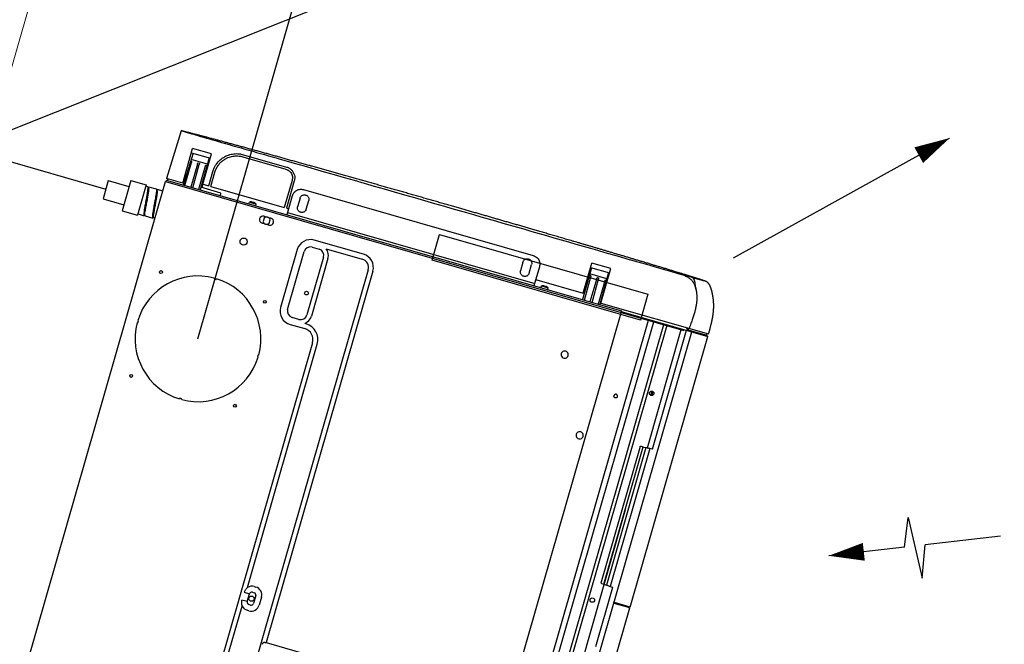
# Model space of a CAD drawing. Units: metres. Extents: x 382 to 657, y -46 to 206.
# Drawn here: x 464 to 465, y 35 to 36 of the extents above; entities that cross this region are included whole.
import ezdxf

# ---------------------------------------------------------------- set-up
doc = ezdxf.new("R2010")
doc.units = ezdxf.units.M
doc.header["$LTSCALE"] = 0.5
doc.header["$MEASUREMENT"] = 0
doc.linetypes.add('CONTINU', pattern=[0])
doc.layers.get('0').update_dxf_attribs({"linetype": 'CONTINUOUS'})
for name, color, linetype in [('AP-TUBOS', 132, 'CONTINUOUS'), ('CL-FRI', 5, 'CONTINUOUS'), ('CL-LRE-IND', 1, 'CONTINUOUS'), ('CL-QUE', 1, 'CONTINUOUS'), ('CL-SIM', 8, 'CONTINUOUS'), ('CL-SIM-INT', 5, 'CONTINUOUS'), ('CLI-LRE', 5, 'CONTINUOUS')]:
    doc.layers.add(name, color=color, linetype=linetype)
doc.layers.add('MOBILIARIO', color=251, linetype='CONTINUOUS', lineweight=13)

# ---------------------------------------------------------------- blocks, each defined once
blk = doc.blocks.new('BL-FRI')
at = {"layer": 'CL-FRI'}
blk.add_line((0, 0), (0, 0.2756), dxfattribs=at)
blk.add_lwpolyline([(0, 0.2756, 0, 0.02, 0), (0, 0.2362, 0.02, 0.02, 0)], format="xyseb", dxfattribs=at)
blk = doc.blocks.new('BL-QUE')
at = {"layer": 'CL-QUE'}
for p, q in [((0, 0.1077), (0, 0.1929)), ((0, 0), (0, 0.0846))]:
    blk.add_line(p, q, dxfattribs=at)
blk.add_lwpolyline([(0, 0.1929, 0, 0.02, 0), (0, 0.1535, 0.02, 0.02, 0)], format="xyseb", dxfattribs=at)
blk.add_lwpolyline([(0, 0.1077), (-0.0324, 0.1002), (0.0366, 0.0923), (0, 0.0846)], dxfattribs=at)
blk = doc.blocks.new('*U18')
at = {"layer": 'CL-SIM'}
for p, q in [((0.5015, -0.0385), (0.5015, -0.0625)), ((0.5226, -0.0385), (0.5015, -0.0385)), ((0.5226, -0.0385), (0.5226, -0.0625)), ((0.4945, -0.0625), (0.4945, -0.0806)), ((0.5296, -0.0625), (0.4945, -0.0625)), ((0.5296, -0.0625), (0.5296, -0.0806)), ((0.5296, -0.0806), (0.4945, -0.0806)), ((0.496, -0.0806), (0.496, -0.0878)), ((0.5281, -0.0828), (0.5281, -0.0806)), ((0.5281, -0.0928), (0.5281, -0.0838)), ((0.496, -0.0888), (0.496, -0.0978)), ((0.5281, -0.1001), (0.5281, -0.0938)), ((-0.5391, -0.1), (0.5391, -0.1)), ((0.496, -0.0988), (0.496, -0.1001)), ((0.5391, -0.1), (0.5391, -0.7014)), ((0.5429, -0.1016), (0.5409, -0.1016)), ((0.5409, -0.1019), (0.5409, -0.6283)), ((0.5429, -0.119), (0.5429, -0.1002)), ((0.5984, -0.1011), (0.5429, -0.1002)), ((0.5429, -0.119), (0.5829, -0.119)), ((0.5829, -0.141), (0.5829, -0.119)), ((0.5439, -0.1631), (0.5439, -0.1399)), ((0.5479, -0.141), (0.5439, -0.141)), ((0.5479, -0.141), (0.5479, -0.1477)), ((0.5479, -0.141), (0.5829, -0.141)), ((0.5479, -0.1477), (0.5644, -0.1477)), ((0.5479, -0.1502), (0.5479, -0.2354)), ((0.5479, -0.1502), (0.5644, -0.1502)), ((0.5895, -0.1753), (0.5895, -0.2254)), ((0.5919, -0.1729), (0.592, -0.2254)), ((0.5409, -0.1963), (0.5429, -0.1963)), ((0.5429, -0.1963), (0.5429, -0.2043)), ((0.5409, -0.2043), (0.5429, -0.2043)), ((0.5436, -0.1983), (0.5436, -0.1983)), ((0.5436, -0.2), (0.5438, -0.2)), ((0.5438, -0.2007), (0.5436, -0.2006)), ((0.5436, -0.2024), (0.5436, -0.2024)), ((0.5628, -0.2404), (0.5409, -0.2404)), ((0.5436, -0.2404), (0.5436, -0.527)), ((0.5794, -0.2354), (0.5479, -0.2354)), ((0.5479, -0.2379), (0.5479, -0.2391)), ((0.5794, -0.2379), (0.5479, -0.2379)), ((0.5729, -0.2504), (0.5729, -0.5169)), ((0.5628, -0.527), (0.5409, -0.527)), ((0.5409, -0.535), (0.5429, -0.535)), ((0.5429, -0.535), (0.5429, -0.543)), ((0.5436, -0.5369), (0.5436, -0.5369)), ((0.5479, -0.5283), (0.5479, -0.5821)), ((0.5409, -0.543), (0.5429, -0.543)), ((0.5436, -0.5387), (0.5438, -0.5386)), ((0.5438, -0.5393), (0.5436, -0.5393)), ((0.5436, -0.541), (0.5436, -0.541)), ((0.5479, -0.5821), (0.5829, -0.5821)), ((0.5829, -0.6041), (0.5829, -0.5821)), ((0.5429, -0.6041), (0.5429, -0.7289)), ((0.5429, -0.6041), (0.5829, -0.6041)), ((0.5409, -0.6283), (-0.5409, -0.6282)), ((0.5401, -0.6283), (0.5401, -0.7289)), ((0.5992, -0.6824), (0.5992, -0.6823)), ((0.2251, -0.7288), (0.2251, -0.7108)), ((0.2261, -0.7288), (0.2261, -0.7108)), ((0.5409, -0.7054), (0.5424, -0.7039)), ((0.5409, -0.7054), (0.5409, -0.7274)), ((0.5409, -0.7059), (0.5429, -0.7059)), ((0.5429, -0.7039), (0.5424, -0.7039)), ((-0.54, -0.7288), (0.2251, -0.7288)), ((0.2261, -0.7288), (0.5401, -0.7289)), ((0.5407, -0.7257), (0.5401, -0.7257)), ((0.5411, -0.7275), (0.5401, -0.7275)), ((0.5407, -0.7255), (0.5407, -0.7257)), ((0.5409, -0.7274), (0.5429, -0.7274)), ((0.5411, -0.7274), (0.5411, -0.7275))]:
    blk.add_line(p, q, dxfattribs=at)
blk.add_lwpolyline([(0.5882, -0.7007), (0.5882, -0.7008), (0.5882, -0.7008), (0.5882, -0.7009), (0.5882, -0.701)], dxfattribs=at)
for centre, radius, start, end in [((0.5388, -0.102), 0.00206, 2.9667, 82.8221), ((0.5354, -0.2003), 0.00852, 13.8843, 28.0725), ((0.5354, -0.2003), 0.00852, 331.9275, 346.1157), ((0.5509, -0.2391), 0.00301, 180, 206.0994), ((0.5354, -0.539), 0.00852, 13.8843, 28.0725), ((0.5509, -0.5283), 0.00301, 153.9006, 180), ((0.5354, -0.539), 0.00852, 331.9275, 346.1157)]:
    blk.add_arc(centre, radius, start, end, dxfattribs=at)
for points in [[(0.5993, -0.6807), (0.5993, -0.6765), (0.5994, -0.6723), (0.5995, -0.668), (0.5996, -0.6637), (0.5996, -0.6594), (0.5997, -0.6551), (0.5997, -0.6507), (0.5998, -0.6464), (0.5999, -0.642), (0.5999, -0.6377), (0.6, -0.6334), (0.6, -0.6291), (0.6, -0.6249), (0.6001, -0.6207), (0.6001, -0.6165), (0.6002, -0.6123), (0.6002, -0.6082), (0.6002, -0.6042), (0.6003, -0.6002), (0.6003, -0.5962), (0.6003, -0.5923), (0.6004, -0.5885), (0.6004, -0.5846), (0.6004, -0.5809), (0.6005, -0.5772), (0.6005, -0.5736), (0.6005, -0.57), (0.6005, -0.5664), (0.6006, -0.563), (0.6006, -0.5595), (0.6006, -0.5562), (0.6006, -0.5528), (0.6006, -0.5496), (0.6006, -0.5463), (0.6007, -0.5432), (0.6007, -0.5401), (0.6007, -0.537), (0.6007, -0.534), (0.6007, -0.531), (0.6007, -0.528), (0.6007, -0.5252), (0.6008, -0.5223), (0.6008, -0.5195), (0.6008, -0.5167), (0.6008, -0.514), (0.6008, -0.5113), (0.6008, -0.5086), (0.6008, -0.506), (0.6008, -0.5034), (0.6008, -0.5008), (0.6009, -0.4982), (0.6009, -0.4957), (0.6009, -0.4932), (0.6009, -0.4907), (0.6009, -0.4882), (0.6009, -0.4858), (0.6009, -0.4834), (0.6009, -0.4809), (0.6009, -0.4785), (0.6009, -0.4761), (0.6009, -0.4737), (0.6009, -0.4713), (0.6009, -0.469), (0.6009, -0.4666), (0.6009, -0.4642), (0.6009, -0.4618), (0.601, -0.4594), (0.601, -0.457), (0.601, -0.4546), (0.601, -0.4522), (0.601, -0.4498), (0.601, -0.4474), (0.601, -0.4449), (0.601, -0.4425), (0.601, -0.44), (0.601, -0.4375), (0.601, -0.435), (0.601, -0.4324), (0.601, -0.4299), (0.601, -0.4273), (0.601, -0.4247), (0.601, -0.422), (0.601, -0.4193), (0.601, -0.4166), (0.601, -0.4139), (0.601, -0.4111), (0.601, -0.4083), (0.601, -0.4054), (0.601, -0.4025), (0.601, -0.3996), (0.601, -0.3966), (0.601, -0.3937), (0.601, -0.3907), (0.601, -0.3878), (0.601, -0.3849), (0.601, -0.382), (0.601, -0.3791), (0.601, -0.3762), (0.601, -0.3733), (0.601, -0.3704), (0.601, -0.3675), (0.601, -0.3646), (0.601, -0.3617), (0.601, -0.3589), (0.601, -0.356), (0.601, -0.3532), (0.601, -0.3503), (0.6009, -0.3475), (0.6009, -0.3446), (0.6009, -0.3418), (0.6009, -0.339), (0.6009, -0.3362), (0.6009, -0.3334), (0.6009, -0.3305), (0.6009, -0.3277), (0.6009, -0.3249), (0.6009, -0.3221), (0.6009, -0.3194), (0.6009, -0.3166), (0.6009, -0.3138), (0.6009, -0.311), (0.6008, -0.3082), (0.6008, -0.3055), (0.6008, -0.3027), (0.6008, -0.3), (0.6008, -0.2972), (0.6008, -0.2945), (0.6008, -0.2917), (0.6008, -0.289), (0.6008, -0.2863), (0.6007, -0.2835), (0.6007, -0.2808), (0.6007, -0.2781), (0.6007, -0.2754), (0.6007, -0.2727), (0.6007, -0.27), (0.6007, -0.2673), (0.6007, -0.2646), (0.6006, -0.2619), (0.6006, -0.2593), (0.6006, -0.2566), (0.6006, -0.2539), (0.6006, -0.2513), (0.6006, -0.2486), (0.6005, -0.246), (0.6005, -0.2434), (0.6005, -0.2407), (0.6005, -0.2381), (0.6005, -0.2355), (0.6005, -0.2329), (0.6004, -0.2303), (0.6004, -0.2277), (0.6004, -0.2252), (0.6004, -0.2226), (0.6004, -0.22), (0.6003, -0.2175), (0.6003, -0.215), (0.6003, -0.2124), (0.6003, -0.2099), (0.6003, -0.2074), (0.6002, -0.2049), (0.6002, -0.2024), (0.6002, -0.2), (0.6002, -0.1975), (0.6001, -0.195), (0.6001, -0.1926), (0.6001, -0.1901), (0.6001, -0.1877), (0.6, -0.1853), (0.6, -0.1829), (0.6, -0.1805), (0.6, -0.1781), (0.5999, -0.1757), (0.5999, -0.1733), (0.5999, -0.1709), (0.5998, -0.1686), (0.5998, -0.1662), (0.5998, -0.1639), (0.5998, -0.1615), (0.5997, -0.1592), (0.5997, -0.1569), (0.5997, -0.1547), (0.5996, -0.1524), (0.5996, -0.1502), (0.5996, -0.1479), (0.5995, -0.1457), (0.5995, -0.1435), (0.5995, -0.1414), (0.5994, -0.1392), (0.5994, -0.1371), (0.5993, -0.135), (0.5993, -0.1329), (0.5993, -0.1308), (0.5992, -0.1288), (0.5992, -0.1267), (0.5991, -0.1247), (0.5991, -0.1228), (0.599, -0.1208), (0.599, -0.1189), (0.5989, -0.117), (0.5989, -0.1152), (0.5988, -0.1134), (0.5988, -0.1116), (0.5987, -0.1099), (0.5987, -0.1083), (0.5986, -0.1067), (0.5986, -0.1052), (0.5985, -0.1038), (0.5985, -0.1026), (0.5985, -0.1018), (0.5984, -0.1013), (0.5984, -0.1011)], [(0.5984, -0.1011), (0.5984, -0.1204), (0.5984, -0.148), (0.5985, -0.2205), (0.5985, -0.4066), (0.5984, -0.6774)], [(0.5644, -0.1477), (0.5668, -0.1478)], [(0.5644, -0.1502), (0.5666, -0.1503)], [(0.5666, -0.1503), (0.567, -0.1504)], [(0.5668, -0.1478), (0.5705, -0.1484), (0.5764, -0.1505), (0.5816, -0.1537), (0.583, -0.155)], [(0.567, -0.1504), (0.5672, -0.1504)], [(0.5672, -0.1504), (0.5674, -0.1504)], [(0.5674, -0.1504), (0.5696, -0.1508)], [(0.5696, -0.1508), (0.57, -0.1509), (0.5703, -0.1509)], [(0.5703, -0.1509), (0.5724, -0.1515)], [(0.5724, -0.1515), (0.5731, -0.1518)], [(0.5731, -0.1518), (0.5747, -0.1525)], [(0.5747, -0.1525), (0.5753, -0.1527), (0.5759, -0.153)], [(0.5759, -0.153), (0.5771, -0.1537)], [(0.5771, -0.1537), (0.5784, -0.1545)], [(0.5409, -0.1632), (0.5429, -0.1631), (0.5439, -0.1631)], [(0.5784, -0.1545), (0.5792, -0.1551)], [(0.5792, -0.1551), (0.58, -0.1557)], [(0.58, -0.1557), (0.5811, -0.1566)], [(0.5811, -0.1566), (0.5813, -0.1568)], [(0.5813, -0.1568), (0.5829, -0.1584)], [(0.5829, -0.1584), (0.584, -0.1597)], [(0.583, -0.155), (0.5847, -0.1567)], [(0.584, -0.1597), (0.587, -0.1644), (0.5888, -0.1697), (0.5893, -0.1725)], [(0.5847, -0.1567), (0.586, -0.1581), (0.5892, -0.1633), (0.5913, -0.1691), (0.5919, -0.1729)], [(0.5893, -0.1725), (0.5894, -0.1731)], [(0.5894, -0.1731), (0.5895, -0.1753)], [(0.5437, -0.1984), (0.5436, -0.1983)], [(0.5436, -0.2002), (0.5436, -0.2)], [(0.5436, -0.2003), (0.5436, -0.2002)], [(0.5436, -0.2005), (0.5436, -0.2003)], [(0.5436, -0.2006), (0.5436, -0.2005)], [(0.5436, -0.2024), (0.5437, -0.2022)], [(0.5438, -0.1994), (0.5438, -0.1993), (0.5438, -0.199), (0.5437, -0.1988), (0.5437, -0.1986), (0.5437, -0.1984)], [(0.5437, -0.2022), (0.5437, -0.2021), (0.5437, -0.2018), (0.5438, -0.2016), (0.5438, -0.2014), (0.5438, -0.2013)], [(0.5438, -0.1994), (0.5438, -0.1995)], [(0.5438, -0.1994), (0.5438, -0.1994)], [(0.5438, -0.1995), (0.5438, -0.1996), (0.5438, -0.1997), (0.5438, -0.1997), (0.5438, -0.1998), (0.5438, -0.1999), (0.5438, -0.1999), (0.5438, -0.2), (0.5438, -0.2), (0.5438, -0.2)], [(0.5438, -0.2), (0.5438, -0.2)], [(0.5438, -0.2007), (0.5438, -0.2007)], [(0.5438, -0.2007), (0.5438, -0.2007), (0.5438, -0.2007), (0.5438, -0.2007), (0.5438, -0.2008), (0.5438, -0.2008), (0.5438, -0.2009), (0.5438, -0.201), (0.5438, -0.2011), (0.5438, -0.2011)], [(0.5438, -0.2011), (0.5438, -0.2012)], [(0.5438, -0.2013), (0.5438, -0.2012)], [(0.5918, -0.2273), (0.5915, -0.2286), (0.5903, -0.2316), (0.5883, -0.2342), (0.5857, -0.2362), (0.5827, -0.2375), (0.5814, -0.2377)], [(0.5891, -0.228), (0.5881, -0.2304), (0.5865, -0.2325), (0.5845, -0.2341), (0.5828, -0.2348)], [(0.5893, -0.2269), (0.5891, -0.228)], [(0.5895, -0.2254), (0.5893, -0.2269)], [(0.592, -0.2254), (0.5918, -0.2273)], [(0.5629, -0.2404), (0.5652, -0.2407), (0.5673, -0.2414), (0.5692, -0.2426), (0.5708, -0.2442), (0.5719, -0.2461), (0.5727, -0.2482), (0.5729, -0.2504)], [(0.5815, -0.2352), (0.5794, -0.2354)], [(0.5814, -0.2377), (0.5794, -0.2379)], [(0.582, -0.2351), (0.5815, -0.2352)], [(0.5826, -0.2349), (0.582, -0.2351)], [(0.5828, -0.2348), (0.5826, -0.2349)], [(0.5729, -0.5169), (0.5727, -0.5192), (0.5719, -0.5213), (0.5708, -0.5232), (0.5692, -0.5248), (0.5673, -0.526), (0.5652, -0.5267), (0.5629, -0.527)], [(0.5437, -0.5371), (0.5436, -0.5369)], [(0.5438, -0.538), (0.5438, -0.5379), (0.5438, -0.5377), (0.5437, -0.5375), (0.5437, -0.5372), (0.5437, -0.5371)], [(0.5629, -0.527), (0.5628, -0.527)], [(0.5436, -0.5388), (0.5436, -0.5387)], [(0.5436, -0.539), (0.5436, -0.5388)], [(0.5436, -0.5391), (0.5436, -0.539)], [(0.5436, -0.5393), (0.5436, -0.5391)], [(0.5436, -0.541), (0.5437, -0.5409)], [(0.5437, -0.5409), (0.5437, -0.5407), (0.5437, -0.5405), (0.5438, -0.5403), (0.5438, -0.54), (0.5438, -0.5399)], [(0.5438, -0.5381), (0.5438, -0.538)], [(0.5438, -0.5381), (0.5438, -0.5382)], [(0.5438, -0.5382), (0.5438, -0.5382), (0.5438, -0.5383), (0.5438, -0.5384), (0.5438, -0.5385), (0.5438, -0.5385), (0.5438, -0.5386), (0.5438, -0.5386), (0.5438, -0.5386), (0.5438, -0.5386)], [(0.5438, -0.5386), (0.5438, -0.5386)], [(0.5438, -0.5393), (0.5438, -0.5393)], [(0.5438, -0.5393), (0.5438, -0.5393), (0.5438, -0.5394), (0.5438, -0.5394), (0.5438, -0.5394), (0.5438, -0.5395), (0.5438, -0.5396), (0.5438, -0.5396), (0.5438, -0.5397), (0.5438, -0.5398)], [(0.5438, -0.5398), (0.5438, -0.5399)], [(0.5438, -0.5399), (0.5438, -0.5399)], [(0.5984, -0.6774), (0.5984, -0.6803), (0.5983, -0.683), (0.5981, -0.6854), (0.5977, -0.6877), (0.5972, -0.6897), (0.5966, -0.6915), (0.5959, -0.6931), (0.5951, -0.6945), (0.5943, -0.6957), (0.5935, -0.6967), (0.5927, -0.6976), (0.5918, -0.6983), (0.5909, -0.699), (0.59, -0.6996), (0.5891, -0.7002), (0.5882, -0.7007)], [(0.5985, -0.6924), (0.5985, -0.6881), (0.5985, -0.6831), (0.5984, -0.6774)], [(0.5985, -0.6924), (0.5985, -0.6982), (0.5985, -0.7025), (0.5985, -0.705), (0.5985, -0.7064), (0.5985, -0.707), (0.5986, -0.7054), (0.5987, -0.7029), (0.5988, -0.6989), (0.599, -0.6934), (0.5991, -0.6861), (0.5992, -0.6826)], [(0.599, -0.6908), (0.599, -0.6903), (0.5991, -0.6898), (0.5991, -0.6892), (0.5991, -0.6887), (0.5991, -0.6882), (0.5991, -0.6876), (0.5991, -0.6871), (0.5991, -0.6866), (0.5991, -0.6861), (0.5992, -0.6857), (0.5992, -0.6852), (0.5992, -0.6847), (0.5992, -0.6842), (0.5992, -0.684)], [(0.599, -0.694), (0.599, -0.6938), (0.599, -0.6933), (0.599, -0.6928), (0.599, -0.6922), (0.599, -0.6917), (0.599, -0.6913), (0.599, -0.6908)], [(0.5992, -0.6824), (0.5993, -0.6807)], [(0.5992, -0.6826), (0.5992, -0.6824)], [(0.5429, -0.7289), (0.5431, -0.7289), (0.5442, -0.7289), (0.5453, -0.7289), (0.5464, -0.7289), (0.5474, -0.7289), (0.5485, -0.7289), (0.5495, -0.7289), (0.5506, -0.7288), (0.5516, -0.7288), (0.5526, -0.7288), (0.5536, -0.7287), (0.5546, -0.7287), (0.5556, -0.7286), (0.5566, -0.7286), (0.5576, -0.7285), (0.5585, -0.7285), (0.5595, -0.7284), (0.5604, -0.7283), (0.5614, -0.7282), (0.5623, -0.7281), (0.5632, -0.728), (0.5641, -0.7279), (0.565, -0.7278), (0.5659, -0.7277), (0.5667, -0.7275), (0.5676, -0.7274), (0.5685, -0.7272), (0.5693, -0.7271), (0.5702, -0.7269), (0.571, -0.7267), (0.5718, -0.7265), (0.5727, -0.7263), (0.5735, -0.7261), (0.5743, -0.7259), (0.5751, -0.7257), (0.5759, -0.7254), (0.5766, -0.7252), (0.5774, -0.7249), (0.5782, -0.7246), (0.5789, -0.7244), (0.5797, -0.7241), (0.5804, -0.7238), (0.5812, -0.7235), (0.5819, -0.7232), (0.5827, -0.7229), (0.5834, -0.7226), (0.5841, -0.7222), (0.5848, -0.7219), (0.5855, -0.7216), (0.5862, -0.7212), (0.5868, -0.7209), (0.5875, -0.7205), (0.5882, -0.7202), (0.5888, -0.7198), (0.5894, -0.7195), (0.59, -0.7191), (0.5906, -0.7187), (0.5912, -0.7183), (0.5918, -0.718), (0.5924, -0.7176), (0.593, -0.7171), (0.5936, -0.7167), (0.5941, -0.7163), (0.5947, -0.7159), (0.5952, -0.7154), (0.5957, -0.7149), (0.5961, -0.7144), (0.5966, -0.7139), (0.597, -0.7134), (0.5973, -0.7129), (0.5976, -0.7123), (0.5979, -0.7118), (0.5981, -0.7112), (0.5982, -0.7107), (0.5983, -0.7102), (0.5984, -0.7094), (0.5985, -0.7088), (0.5985, -0.7083), (0.5985, -0.7078), (0.5986, -0.7072), (0.5986, -0.7067), (0.5986, -0.7062), (0.5986, -0.7057), (0.5986, -0.7052), (0.5986, -0.7047), (0.5987, -0.7042), (0.5987, -0.7037), (0.5987, -0.7031), (0.5987, -0.7026), (0.5987, -0.702), (0.5987, -0.7016), (0.5988, -0.7011), (0.5988, -0.7006), (0.5988, -0.7001), (0.5988, -0.6996), (0.5988, -0.6991), (0.5988, -0.6986), (0.5988, -0.6981), (0.5989, -0.6976), (0.5989, -0.697), (0.5989, -0.6965), (0.5989, -0.696), (0.5989, -0.6954), (0.5989, -0.6949), (0.5989, -0.6943), (0.599, -0.694)], [(0.5869, -0.7015), (0.5833, -0.7033), (0.5795, -0.7047), (0.5755, -0.7058), (0.5715, -0.7066), (0.5675, -0.707), (0.5634, -0.7072), (0.559, -0.7072), (0.5543, -0.7071), (0.5489, -0.7068), (0.5429, -0.7063)], [(0.5882, -0.7007), (0.5876, -0.7011), (0.5869, -0.7015)], [(0.5882, -0.701), (0.5869, -0.7015)], [(0.5882, -0.701), (0.5885, -0.7009)], [(0.5885, -0.7009), (0.5889, -0.7007), (0.5894, -0.7005), (0.5898, -0.7003), (0.5903, -0.7001), (0.5908, -0.6999), (0.5913, -0.6996), (0.5917, -0.6994), (0.5923, -0.6991)], [(0.5923, -0.6991), (0.593, -0.6988)], [(0.5982, -0.6946), (0.5979, -0.6952), (0.5975, -0.6957), (0.597, -0.6961), (0.5966, -0.6965), (0.5962, -0.6969), (0.5958, -0.6972), (0.595, -0.6976), (0.5944, -0.698), (0.5939, -0.6983), (0.5935, -0.6985), (0.593, -0.6988)], [(0.5982, -0.6946), (0.5985, -0.6935)], [(0.5985, -0.6935), (0.5985, -0.6933), (0.5985, -0.6924)], [(0.2251, -0.7278), (0.2256, -0.7278)], [(0.2256, -0.7278), (0.2261, -0.7278)], [(0.5401, -0.7255), (0.5406, -0.7255)], [(0.5407, -0.7255), (0.5406, -0.7255)], [(0.5409, -0.7255), (0.5407, -0.7255)]]:
    blk.add_spline(points, degree=3, dxfattribs=at)
at = {"layer": 'CL-SIM-INT'}
for p, q in [((0.3793, -0.1132), (0.3793, -0.114)), ((0.3793, -0.114), (0.3818, -0.114)), ((0.3818, -0.114), (0.3818, -0.1132)), ((0.5779, -0.1209), (0.5409, -0.1202)), ((0.5691, -0.1207), (0.5691, -0.1216)), ((0.5779, -0.119), (0.5779, -0.141)), ((0.5409, -0.1222), (0.5677, -0.1221)), ((0.5677, -0.1289), (0.5409, -0.1288)), ((0.5409, -0.1312), (0.5677, -0.1311)), ((0.5691, -0.1294), (0.5691, -0.1306)), ((0.5706, -0.1398), (0.5706, -0.1207)), ((0.5677, -0.1379), (0.5409, -0.1378)), ((0.5779, -0.1398), (0.5409, -0.1399)), ((0.5691, -0.1384), (0.5691, -0.1398)), ((0.3112, -0.182), (0.3104, -0.182)), ((0.3104, -0.1845), (0.3112, -0.1845)), ((0.3112, -0.1845), (0.3112, -0.182)), ((0.4499, -0.182), (0.4499, -0.1845)), ((0.4507, -0.182), (0.4499, -0.182)), ((0.4499, -0.1845), (0.4507, -0.1845)), ((0.5243, -0.2244), (0.5243, -0.2164)), ((0.5303, -0.2169), (0.5264, -0.2169)), ((0.5324, -0.2164), (0.5324, -0.2244)), ((0.5264, -0.2239), (0.5303, -0.2239)), ((0.5628, -0.2494), (0.5528, -0.2494)), ((0.3793, -0.2526), (0.3793, -0.2534)), ((0.3818, -0.2526), (0.3793, -0.2526)), ((0.3818, -0.2534), (0.3818, -0.2526)), ((0.5068, -0.2622), (0.4397, -0.2622)), ((0.5528, -0.2594), (0.5628, -0.2594)), ((0.4397, -0.2703), (0.5068, -0.2703)), ((0.4244, -0.2775), (0.4244, -0.2945)), ((0.4325, -0.2855), (0.4325, -0.2775)), ((0.514, -0.2775), (0.514, -0.2855)), ((0.5221, -0.3346), (0.5221, -0.2775)), ((0.4299, -0.2945), (0.4299, -0.2929)), ((0.5068, -0.2927), (0.4397, -0.2927)), ((0.5166, -0.2929), (0.5166, -0.3346)), ((0.4116, -0.3073), (-0.4567, -0.3072)), ((0.5068, -0.2978), (0.4397, -0.2978)), ((-0.161, -0.3126), (0.1077, -0.3128)), ((0.1141, -0.3169), (0.1141, -0.3107)), ((0.1141, -0.3169), (0.1231, -0.3169)), ((0.1231, -0.3107), (0.1231, -0.3169)), ((0.1294, -0.3128), (0.4116, -0.3128)), ((0.1048, -0.3216), (0.1048, -0.3196)), ((0.1114, -0.3216), (0.1114, -0.3196)), ((0.1231, -0.3242), (0.1141, -0.3242)), ((0.1257, -0.3196), (0.1257, -0.3216)), ((0.1323, -0.3196), (0.1323, -0.3216)), ((0.1231, -0.3308), (0.1141, -0.3308)), ((0.5068, -0.3444), (-0.5068, -0.3442)), ((0.0731, -0.3462), (0.0735, -0.3462)), ((0.0755, -0.3472), (0.0758, -0.3477)), ((0.076, -0.3499), (0.076, -0.5885)), ((0.5068, -0.3499), (0.076, -0.3499)), ((0.5628, -0.5079), (0.5528, -0.5079)), ((0.5528, -0.5179), (0.5628, -0.5179)), ((0.5779, -0.5831), (0.5409, -0.5831)), ((0.5409, -0.5855), (0.5678, -0.5851)), ((0.5678, -0.5921), (0.5409, -0.5916)), ((0.5691, -0.5836), (0.5691, -0.5845)), ((0.5691, -0.5926), (0.5691, -0.5936)), ((0.5706, -0.6029), (0.5706, -0.5831)), ((0.5779, -0.5821), (0.5779, -0.6041)), ((0.5409, -0.5945), (0.5678, -0.5941)), ((0.5678, -0.6015), (0.5409, -0.6013)), ((0.5779, -0.6028), (0.5409, -0.6032)), ((0.5691, -0.602), (0.5691, -0.6029)), ((-0.5391, -0.6602), (0.5391, -0.6604)), ((-0.5391, -0.6664), (0.5391, -0.6666)), ((-0.5391, -0.678), (0.5391, -0.6781)), ((0.5391, -0.6817), (-0.5391, -0.6815)), ((0.2424, -0.6911), (0.2423, -0.6936)), ((0.2426, -0.6904), (0.2424, -0.6911)), ((0.4014, -0.6903), (0.2427, -0.6903)), ((0.4015, -0.6904), (0.4017, -0.6911)), ((0.4017, -0.6911), (0.4018, -0.6936)), ((0.4642, -0.6856), (0.4592, -0.6856)), ((0.4641, -0.687), (0.4594, -0.687)), ((0.3286, -0.6938), (0.0365, -0.6939)), ((0.2419, -0.7013), (0.2419, -0.7042)), ((0.4022, -0.7013), (0.2419, -0.7013)), ((0.2425, -0.6939), (0.2422, -0.6967)), ((0.4019, -0.6967), (0.2422, -0.6967)), ((0.2423, -0.6936), (0.4018, -0.6936)), ((0.4015, -0.6938), (0.4016, -0.6939)), ((0.4016, -0.6939), (0.4019, -0.6967)), ((0.4021, -0.6984), (0.5391, -0.6984)), ((0.4022, -0.7042), (0.4022, -0.7013)), ((-0.5399, -0.7101), (0.5401, -0.7103)), ((0.1733, -0.7042), (0.2419, -0.7042)), ((0.4022, -0.7042), (0.5401, -0.7042))]:
    blk.add_line(p, q, dxfattribs=at)
blk.add_lwpolyline([(0.2425, -0.6939), (0.2426, -0.6938), (0.2426, -0.6937), (0.2426, -0.6936)], dxfattribs=at)
for centre, radius in [((0.3203, -0.1231), 0.0016), ((0.4408, -0.1231), 0.0016), ((0.4988, -0.2023), 0.00401), ((0.3203, -0.2435), 0.0016), ((0.4408, -0.2435), 0.0016), ((0.463, -0.2855), 0.00207), ((0.1186, -0.3206), 0.00291), ((0.2219, -0.6862), 0.0025), ((0.4617, -0.6862), 0.0025)]:
    blk.add_circle(centre, radius, dxfattribs=at)
for centre, radius, start, end in [((0.3806, -0.1833), 0.0701, 91.0232, 178.9768), ((0.3806, -0.1833), 0.0701, 1.0232, 88.9768), ((0.3806, -0.1833), 0.0701, 181.0232, 268.9768), ((0.3806, -0.1833), 0.0701, 271.0232, 358.9768), ((0.5283, -0.2164), 0.00401, 0, 180), ((0.5283, -0.2204), 0.00401, 118.955, 241.045), ((0.5336, -0.213), 0.00501, 172.7183, 180), ((0.5283, -0.2204), 0.00401, 298.955, 61.045), ((0.5283, -0.2244), 0.00401, 180, 0), ((0.4397, -0.2775), 0.0153, 90, 180), ((0.5068, -0.2775), 0.0153, 0, 90), ((0.4397, -0.2775), 0.00719, 90, 180), ((0.5068, -0.2775), 0.00719, 0, 90), ((0.4116, -0.2945), 0.0183, 270, 0), ((0.4116, -0.2945), 0.0128, 270, 0), ((0.4397, -0.2855), 0.0123, 217.1556, 270), ((0.4397, -0.2855), 0.00719, 180, 270), ((0.5068, -0.2855), 0.00719, 270, 0), ((0.5068, -0.2855), 0.0123, 270, 322.8444), ((0.1141, -0.3196), 0.00926, 133.0207, 180), ((0.1141, -0.3196), 0.00268, 90, 180), ((0.1231, -0.3196), 0.00268, 0, 90), ((0.1231, -0.3196), 0.00926, 0, 46.9793), ((0.1141, -0.3216), 0.00926, 180, 270), ((0.1141, -0.3216), 0.00268, 180, 270), ((0.1231, -0.3216), 0.00926, 270, 0), ((0.1231, -0.3216), 0.00268, 270, 0), ((0.5068, -0.3346), 0.00978, 270, 0), ((0.5068, -0.3346), 0.0153, 270, 0), ((0.4765, -0.5811), 0.00401, 118.955, 241.045), ((0.4765, -0.5811), 0.00401, 61.2469, 118.7531), ((0.4765, -0.5811), 0.00401, 298.955, 61.045), ((0.4765, -0.5811), 0.00401, 241.2469, 298.7531), ((0.3946, -0.622), 0.00401, 153, 207), ((0.3946, -0.622), 0.00401, 28.955, 151.045), ((0.3946, -0.622), 0.00401, 208.955, 331.045), ((0.3946, -0.622), 0.00401, 333, 27)]:
    blk.add_arc(centre, radius, start, end, dxfattribs=at)
for points in [[(0.4963, -0.0879), (0.4978, -0.0871), (0.5007, -0.0866), (0.5048, -0.0861), (0.5096, -0.0856), (0.512, -0.0853)], [(0.4969, -0.0885), (0.4978, -0.0881), (0.5007, -0.0876), (0.502, -0.0874)], [(0.502, -0.0874), (0.5026, -0.0874)], [(0.5026, -0.0874), (0.5048, -0.0871), (0.5096, -0.0866), (0.5121, -0.0863)], [(0.5027, -0.0875), (0.5033, -0.087), (0.5055, -0.0864), (0.5086, -0.0859), (0.5119, -0.0853)], [(0.512, -0.0853), (0.5121, -0.0853)], [(0.5121, -0.0853), (0.5146, -0.0851), (0.5193, -0.0846), (0.5215, -0.0843)], [(0.5121, -0.0863), (0.5122, -0.0863)], [(0.5122, -0.0863), (0.5146, -0.0861), (0.5193, -0.0856), (0.5234, -0.0851), (0.5263, -0.0846), (0.5279, -0.0841), (0.5279, -0.0839)], [(0.5215, -0.0842), (0.5207, -0.0846), (0.5185, -0.0852), (0.5154, -0.0858), (0.5122, -0.0863)], [(0.5215, -0.0843), (0.5221, -0.0842)], [(0.5221, -0.0842), (0.5234, -0.0841), (0.5263, -0.0836), (0.5273, -0.0834)], [(0.5279, -0.0839), (0.5272, -0.0834)], [(0.5273, -0.0834), (0.5279, -0.0831), (0.5279, -0.0829)], [(0.4968, -0.0884), (0.4962, -0.0881), (0.4963, -0.0879)], [(0.4968, -0.0984), (0.4962, -0.0981), (0.4963, -0.098)], [(0.4963, -0.0889), (0.4969, -0.0885)], [(0.4963, -0.098), (0.4978, -0.0971), (0.5007, -0.0966), (0.5048, -0.0961), (0.5096, -0.0956), (0.512, -0.0953)], [(0.4963, -0.099), (0.4969, -0.0985)], [(0.4969, -0.0985), (0.4978, -0.0981), (0.5007, -0.0976), (0.502, -0.0975)], [(0.502, -0.0975), (0.5026, -0.0974)], [(0.5026, -0.0974), (0.5048, -0.0971), (0.5096, -0.0966), (0.5121, -0.0963)], [(0.5027, -0.0975), (0.503, -0.0971), (0.505, -0.0966), (0.5078, -0.096), (0.5112, -0.0955)], [(0.512, -0.0953), (0.5121, -0.0953)], [(0.5121, -0.0953), (0.5146, -0.0951), (0.5193, -0.0946), (0.5215, -0.0943)], [(0.5121, -0.0963), (0.5122, -0.0963)], [(0.5122, -0.0963), (0.5146, -0.0961), (0.5193, -0.0956), (0.5234, -0.0951), (0.5263, -0.0946), (0.5279, -0.0941), (0.5279, -0.0939)], [(0.5125, -0.0963), (0.5142, -0.096), (0.5174, -0.0954), (0.52, -0.0949), (0.5216, -0.0943), (0.5216, -0.0943)], [(0.5215, -0.0943), (0.5221, -0.0943)], [(0.5221, -0.0943), (0.5234, -0.0941), (0.5263, -0.0936), (0.5273, -0.0934)], [(0.5279, -0.0939), (0.5272, -0.0935)], [(0.5273, -0.0934), (0.5279, -0.0931), (0.5279, -0.0929)], [(0.5691, -0.1216), (0.5686, -0.122), (0.5677, -0.1221)], [(0.5677, -0.1289), (0.5684, -0.129), (0.5691, -0.1294)], [(0.5691, -0.1306), (0.5686, -0.131), (0.5677, -0.1311)], [(0.5677, -0.1379), (0.5684, -0.138), (0.5691, -0.1384)], [(0.5528, -0.2594), (0.5514, -0.2592), (0.5501, -0.2586), (0.549, -0.2577), (0.5483, -0.2565), (0.5479, -0.2551), (0.5479, -0.2537), (0.5483, -0.2524), (0.549, -0.2512), (0.5501, -0.2502), (0.5514, -0.2496), (0.5528, -0.2494)], [(0.5628, -0.2494), (0.5629, -0.2494)], [(0.5629, -0.2494), (0.5642, -0.2496), (0.5655, -0.2502), (0.5666, -0.2512), (0.5674, -0.2524), (0.5678, -0.2537), (0.5678, -0.2551), (0.5674, -0.2565), (0.5666, -0.2577), (0.5655, -0.2586), (0.5642, -0.2592), (0.5628, -0.2594)], [(0.1077, -0.3128), (0.1087, -0.3124), (0.1097, -0.3119), (0.111, -0.3115), (0.1124, -0.3111), (0.1141, -0.3107)], [(0.1231, -0.3107), (0.1247, -0.3111), (0.1261, -0.3115), (0.1274, -0.3119), (0.1284, -0.3124), (0.1294, -0.3128)], [(0.0735, -0.3462), (0.0744, -0.3463), (0.0747, -0.3466)], [(0.0748, -0.3465), (0.0753, -0.3469), (0.0754, -0.3472)], [(0.0758, -0.3477), (0.0759, -0.3484), (0.076, -0.3491), (0.076, -0.3499)], [(0.5528, -0.5179), (0.5514, -0.5177), (0.5501, -0.5171), (0.549, -0.5162), (0.5483, -0.515), (0.5479, -0.5136), (0.5479, -0.5122), (0.5483, -0.5108), (0.549, -0.5096), (0.5501, -0.5087), (0.5514, -0.5081), (0.5528, -0.5079)], [(0.5628, -0.5079), (0.5642, -0.5081), (0.5655, -0.5087), (0.5666, -0.5096), (0.5674, -0.5108), (0.5678, -0.5122), (0.5678, -0.5136), (0.5674, -0.515), (0.5666, -0.5162), (0.5655, -0.5171), (0.5642, -0.5177), (0.5628, -0.5179)], [(0.5678, -0.5831), (0.5685, -0.5831), (0.5691, -0.5836)], [(0.5691, -0.5845), (0.5686, -0.5849), (0.5678, -0.5851)], [(0.5678, -0.5921), (0.5685, -0.5922), (0.5691, -0.5926)], [(0.5691, -0.5936), (0.5686, -0.5939), (0.5678, -0.5941)], [(0.5678, -0.6015), (0.5685, -0.6016), (0.5691, -0.602)], [(0.4456, -0.6485), (0.4457, -0.6482), (0.4458, -0.6478), (0.446, -0.6475), (0.4462, -0.6472), (0.4465, -0.6469), (0.4469, -0.6467), (0.4473, -0.6466), (0.4477, -0.6466)], [(0.4498, -0.6485), (0.4497, -0.6482), (0.4496, -0.6478), (0.4494, -0.6475), (0.4492, -0.6472), (0.4488, -0.6469), (0.4485, -0.6467), (0.4481, -0.6466), (0.4477, -0.6466)], [(0.4477, -0.6505), (0.4473, -0.6504), (0.4469, -0.6503), (0.4465, -0.6502), (0.4462, -0.6499), (0.446, -0.6496), (0.4458, -0.6493), (0.4457, -0.6489), (0.4456, -0.6485)], [(0.4477, -0.6505), (0.4481, -0.6504), (0.4485, -0.6503), (0.4488, -0.6502), (0.4492, -0.6499), (0.4494, -0.6496), (0.4496, -0.6493), (0.4497, -0.6489), (0.4498, -0.6485)], [(0.2426, -0.6904), (0.2427, -0.6903)], [(0.2427, -0.6903), (0.2427, -0.6903)], [(0.4014, -0.6903), (0.4015, -0.6904)], [(0.2419, -0.7004), (0.242, -0.6996), (0.2421, -0.698), (0.2422, -0.6967)], [(0.2419, -0.7013), (0.2419, -0.7004)], [(0.4019, -0.6967), (0.402, -0.698), (0.4021, -0.6996), (0.4022, -0.7004)], [(0.4022, -0.7004), (0.4022, -0.7013)]]:
    blk.add_spline(points, degree=3, dxfattribs=at)
at = {"layer": 'CL-FRI', "xscale": -1, "rotation": 224.9999999955229}
blk.add_blockref('BL-FRI', (0.6321, -0.7321), dxfattribs=at)
at = {"layer": 'CL-QUE', "xscale": -1, "rotation": 22.50000000004228}
blk.add_blockref('BL-QUE', (0.4159, -1.1041), dxfattribs=at)

msp = doc.modelspace()

# ---------------------------------------------------------------- linework, layer by layer
at = {"color": 253}
msp.add_lwpolyline([(464.0581, 35.8632), (464.2904, 35.7965), (464.2822, 35.7677), (464.0498, 35.8344)], close=True, dxfattribs=at)
at = {"layer": 'AP-TUBOS', "linetype": 'CONTINU'}
msp.add_line((463.529, 35.9588), (463.6861, 35.9137, -0.0003), dxfattribs=at)
at = {"layer": 'CL-LRE-IND'}
msp.add_line((464.363, 36.2922), (463.529, 35.9588), dxfattribs=at)
at = {"layer": 'CLI-LRE'}
msp.add_line((463.7888, 35.7467), (464.5474, 38.3892), dxfattribs=at)
at = {"layer": 'MOBILIARIO'}
for p, q in [((464.1971, 38.1956), (462.5112, 32.3228)), ((464.1971, 38.1956), (462.514, 32.3324)), ((464.0581, 35.8632), (464.2904, 35.7965)), ((464.2904, 35.7965), (464.0581, 35.8632)), ((464.2822, 35.7677), (464.0498, 35.8344))]:
    msp.add_line(p, q, dxfattribs=at)

# ---------------------------------------------------------------- block references
at = {"layer": 'CL-SIM', "rotation": 73.98245644991579}
msp.add_blockref('*U18', (463.5077, 35.4315), dxfattribs=at)

doc.saveas('drawing.dxf')
